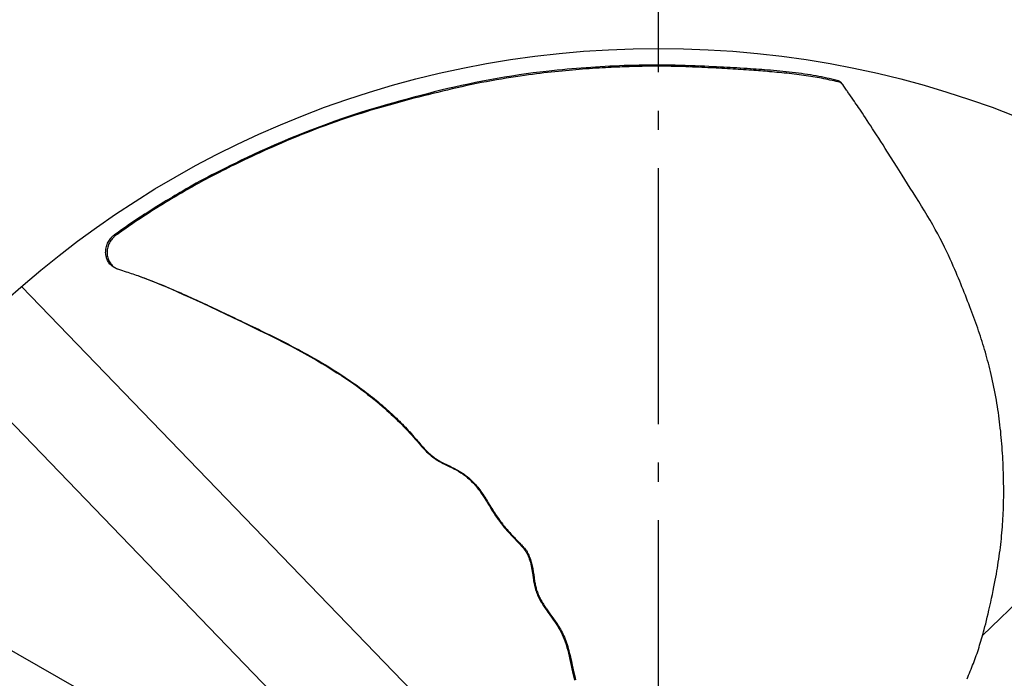
# Model space of a CAD drawing. Extents: x -819 to 1041, y -501 to 772.
# Drawn here: x -200 to 108, y 107 to 312 of the extents above; entities that cross this region are included whole.
import ezdxf

# ---------------------------------------------------------------- set-up
doc = ezdxf.new("R2010")
doc.units = 0
doc.header["$LTSCALE"] = 20
doc.linetypes.add('DASHDOT', pattern=[5.5, 4, -0.6, 0.3, -0.6])
for name, color, linetype in [('BASIS', 6, 'DASHDOT'), ('DETAIL', 5, 'CONTINUOUS'), ('SIZE', 30, 'CONTINUOUS')]:
    doc.layers.add(name, color=color, linetype=linetype)

msp = doc.modelspace()

# ---------------------------------------------------------------- linework, layer by layer
at = {"layer": 'BASIS', "color": 6, "linetype": 'DASHDOT'}
msp.add_line((0, 376.04), (0, -379.34), dxfattribs=at)
at = {"layer": 'DETAIL', "color": 5, "linetype": 'CONTINUOUS'}
for p, q in [((-39.11, 295.83), (-41.28, 295.54)), ((-37.03, 296.09), (-39.11, 295.83)), ((-36.93, 295.69), (-38.12, 295.54)), ((-35.09, 296.32), (-37.03, 296.09)), ((-35.77, 295.83), (-36.93, 295.69)), ((-34.61, 295.96), (-35.77, 295.83)), ((-33.27, 296.52), (-35.09, 296.32)), ((-33.45, 296.09), (-34.61, 295.96)), ((-32.31, 296.21), (-33.45, 296.09)), ((-31.58, 296.69), (-33.27, 296.52)), ((-31.18, 296.32), (-32.31, 296.21)), ((-29.99, 296.85), (-31.58, 296.69)), ((-30.07, 296.43), (-31.18, 296.32)), ((-28.98, 296.54), (-30.07, 296.43)), ((-28.47, 296.99), (-29.99, 296.85)), ((-27.91, 296.64), (-28.98, 296.54)), ((-26.99, 297.12), (-28.47, 296.99)), ((-26.85, 296.73), (-27.91, 296.64)), ((-25.53, 297.24), (-26.99, 297.12)), ((-25.8, 296.82), (-26.85, 296.73)), ((-24.75, 296.91), (-25.8, 296.82)), ((-24.07, 297.35), (-25.53, 297.24)), ((-23.71, 296.99), (-24.75, 296.91)), ((-22.6, 297.46), (-24.07, 297.35)), ((-22.66, 297.07), (-23.71, 296.99)), ((-21.6, 297.14), (-22.66, 297.07)), ((-21.11, 297.56), (-22.6, 297.46)), ((-20.55, 297.22), (-21.6, 297.14)), ((-19.62, 297.66), (-21.11, 297.56)), ((-19.51, 297.28), (-20.55, 297.22)), ((-18.13, 297.75), (-19.62, 297.66)), ((-18.5, 297.35), (-19.51, 297.28)), ((-17.51, 297.41), (-18.5, 297.35)), ((-16.64, 297.84), (-18.13, 297.75)), ((-16.56, 297.46), (-17.51, 297.41)), ((-15.16, 297.92), (-16.64, 297.84)), ((-15.63, 297.51), (-16.56, 297.46)), ((-14.71, 297.56), (-15.63, 297.51)), ((-13.67, 297.99), (-15.16, 297.92)), ((-13.81, 297.6), (-14.71, 297.56)), ((-12.93, 297.64), (-13.81, 297.6)), ((-12.18, 298.06), (-13.67, 297.99)), ((-12.08, 297.68), (-12.93, 297.64)), ((-10.68, 298.11), (-12.18, 298.06)), ((-11.27, 297.71), (-12.08, 297.68)), ((-10.51, 297.74), (-11.27, 297.71)), ((-9.14, 298.17), (-10.68, 298.11)), ((-9.8, 297.77), (-10.51, 297.74)), ((-9.13, 297.79), (-9.8, 297.77)), ((-7.57, 298.21), (-9.14, 298.17)), ((-8.51, 297.81), (-9.13, 297.79)), ((-7.9, 297.82), (-8.51, 297.81)), ((-7.32, 297.84), (-7.9, 297.82)), ((-5.95, 298.25), (-7.57, 298.21)), ((-6.74, 297.85), (-7.32, 297.84)), ((-6.17, 297.86), (-6.74, 297.85)), ((-5.59, 297.88), (-6.17, 297.86)), ((-4.25, 298.28), (-5.95, 298.25)), ((-5.01, 297.89), (-5.59, 297.88)), ((-4.43, 297.9), (-5.01, 297.89)), ((-3.85, 297.9), (-4.43, 297.9)), ((-2.49, 298.29), (-4.25, 298.28)), ((-3.27, 297.91), (-3.85, 297.9)), ((-2.69, 297.91), (-3.27, 297.91)), ((-2.1, 297.92), (-2.69, 297.91)), ((-0.91, 298.3), (-2.49, 298.29)), ((-0.89, 297.92), (-2.1, 297.92)), ((0.66, 298.29), (-0.91, 298.3)), ((0.33, 297.92), (-0.89, 297.92)), ((1.55, 297.91), (0.33, 297.92)), ((2.22, 298.28), (0.66, 298.29)), ((2.76, 297.9), (1.55, 297.91)), ((3.77, 298.26), (2.22, 298.28)), ((3.97, 297.88), (2.76, 297.9)), ((5.32, 298.23), (3.77, 298.26)), ((5.16, 297.86), (3.97, 297.88)), ((6.33, 297.83), (5.16, 297.86)), ((6.88, 298.2), (5.32, 298.23)), ((7.48, 297.8), (6.33, 297.83)), ((8.45, 298.15), (6.88, 298.2)), ((8.6, 297.77), (7.48, 297.8)), ((10, 298.1), (8.45, 298.15)), ((9.68, 297.73), (8.6, 297.77)), ((10.73, 297.69), (9.68, 297.73)), ((11.53, 298.04), (10, 298.1)), ((11.75, 297.65), (10.73, 297.69)), ((13.01, 297.97), (11.53, 298.04)), ((12.71, 297.61), (11.75, 297.65)), ((13.65, 297.56), (12.71, 297.61)), ((14.42, 297.91), (13.01, 297.97)), ((14.56, 297.52), (13.65, 297.56)), ((15.76, 297.84), (14.42, 297.91)), ((15.46, 297.47), (14.56, 297.52)), ((16.35, 297.43), (15.46, 297.47)), ((17.01, 297.78), (15.76, 297.84)), ((17.24, 297.38), (16.35, 297.43)), ((18.19, 297.73), (17.01, 297.78)), ((18.13, 297.34), (17.24, 297.38)), ((19.02, 297.29), (18.13, 297.34)), ((19.3, 297.67), (18.19, 297.73)), ((19.89, 297.24), (19.02, 297.29)), ((20.38, 297.61), (19.3, 297.67)), ((20.76, 297.19), (19.89, 297.24)), ((21.44, 297.56), (20.38, 297.61)), ((21.62, 297.14), (20.76, 297.19)), ((22.48, 297.5), (21.44, 297.56)), ((22.47, 297.1), (21.62, 297.14)), ((23.32, 297.05), (22.47, 297.1)), ((23.53, 297.44), (22.48, 297.5)), ((24.15, 296.99), (23.32, 297.05)), ((24.58, 297.38), (23.53, 297.44)), ((24.99, 296.94), (24.15, 296.99)), ((25.64, 297.32), (24.58, 297.38)), ((25.82, 296.89), (24.99, 296.94)), ((26.7, 297.26), (25.64, 297.32)), ((26.65, 296.84), (25.82, 296.89)), ((27.48, 296.78), (26.65, 296.84)), ((27.76, 297.19), (26.7, 297.26)), ((28.31, 296.72), (27.48, 296.78)), ((28.82, 297.12), (27.76, 297.19)), ((29.15, 296.66), (28.31, 296.72)), ((29.7, 297.06), (28.82, 297.12)), ((29.87, 296.61), (29.15, 296.66)), ((30.58, 297), (29.7, 297.06)), ((30.58, 296.56), (29.87, 296.61)), ((31.46, 296.94), (30.58, 297)), ((31.28, 296.51), (30.58, 296.56)), ((31.98, 296.45), (31.28, 296.51)), ((32.35, 296.87), (31.46, 296.94)), ((32.68, 296.4), (31.98, 296.45)), ((33.25, 296.8), (32.35, 296.87)), ((33.39, 296.34), (32.68, 296.4)), ((34.17, 296.73), (33.25, 296.8)), ((34.1, 296.28), (33.39, 296.34)), ((34.82, 296.22), (34.1, 296.28)), ((35.1, 296.65), (34.17, 296.73)), ((35.56, 296.16), (34.82, 296.22)), ((36.05, 296.57), (35.1, 296.65)), ((36.31, 296.09), (35.56, 296.16)), ((37.01, 296.49), (36.05, 296.57)), ((37.06, 296.02), (36.31, 296.09)), ((37.98, 296.4), (37.01, 296.49)), ((37.83, 295.95), (37.06, 296.02)), ((38.6, 295.88), (37.83, 295.95)), ((38.95, 296.31), (37.98, 296.4)), ((39.38, 295.8), (38.6, 295.88)), ((39.93, 296.21), (38.95, 296.31)), ((40.16, 295.72), (39.38, 295.8)), ((40.91, 296.1), (39.93, 296.21)), ((40.94, 295.64), (40.16, 295.72)), ((41.88, 295.99), (40.91, 296.1)), ((41.72, 295.55), (40.94, 295.64)), ((42.85, 295.88), (41.88, 295.99)), ((43.81, 295.76), (42.85, 295.88)), ((44.76, 295.63), (43.81, 295.76)), ((45.7, 295.5), (44.76, 295.63)), ((-57.16, 292.83), (-59.37, 292.37)), ((-56.82, 292.5), (-58.34, 292.19)), ((-54.94, 293.27), (-57.16, 292.83)), ((-55.28, 292.81), (-56.82, 292.5)), ((-53.74, 293.1), (-55.28, 292.81)), ((-52.68, 293.7), (-54.94, 293.27)), ((-52.19, 293.39), (-53.74, 293.1)), ((-50.41, 294.11), (-52.68, 293.7)), ((-50.63, 293.67), (-52.19, 293.39)), ((-49.08, 293.93), (-50.63, 293.67)), ((-48.12, 294.5), (-50.41, 294.11)), ((-47.55, 294.19), (-49.08, 293.93)), ((-45.82, 294.87), (-48.12, 294.5)), ((-46.06, 294.42), (-47.55, 294.19)), ((-44.61, 294.65), (-46.06, 294.42)), ((-43.53, 295.22), (-45.82, 294.87)), ((-43.21, 294.85), (-44.61, 294.65)), ((-41.28, 295.54), (-43.53, 295.22)), ((-41.87, 295.04), (-43.21, 294.85)), ((-40.58, 295.22), (-41.87, 295.04)), ((-39.33, 295.39), (-40.58, 295.22)), ((-38.12, 295.54), (-39.33, 295.39)), ((42.5, 295.46), (41.72, 295.55)), ((43.28, 295.37), (42.5, 295.46)), ((44.05, 295.27), (43.28, 295.37)), ((44.8, 295.17), (44.05, 295.27)), ((45.54, 295.07), (44.8, 295.17)), ((46.27, 294.96), (45.54, 295.07)), ((46.63, 295.36), (45.7, 295.5)), ((46.98, 294.86), (46.27, 294.96)), ((47.54, 295.21), (46.63, 295.36)), ((47.68, 294.75), (46.98, 294.86)), ((48.43, 295.06), (47.54, 295.21)), ((48.37, 294.64), (47.68, 294.75)), ((49.05, 294.52), (48.37, 294.64)), ((49.31, 294.9), (48.43, 295.06)), ((49.72, 294.4), (49.05, 294.52)), ((50.17, 294.74), (49.31, 294.9)), ((50.39, 294.28), (49.72, 294.4)), ((51.01, 294.58), (50.17, 294.74)), ((51.06, 294.15), (50.39, 294.28)), ((51.84, 294.41), (51.01, 294.58)), ((51.72, 294.02), (51.06, 294.15)), ((52.38, 293.89), (51.72, 294.02)), ((52.66, 294.23), (51.84, 294.41)), ((53.03, 293.75), (52.38, 293.89)), ((53.47, 294.05), (52.66, 294.23)), ((53.68, 293.61), (53.03, 293.75)), ((54.28, 293.86), (53.47, 294.05)), ((54.33, 293.47), (53.68, 293.61)), ((55.1, 293.67), (54.28, 293.86)), ((54.98, 293.32), (54.33, 293.47)), ((55.63, 293.17), (54.98, 293.32)), ((55.91, 293.47), (55.1, 293.67)), ((56.67, 292.93), (55.63, 293.17)), ((56.31, 293.37), (55.91, 293.47)), ((55.91, 293.47), (56.28, 293.02)), ((56.31, 293.37), (56.39, 293.35)), ((56.39, 293.35), (56.47, 293.32)), ((56.47, 293.32), (56.53, 293.3)), ((56.53, 293.3), (56.6, 293.27)), ((56.6, 293.27), (56.66, 293.24)), ((56.66, 293.24), (56.72, 293.2)), ((56.76, 292.9), (56.67, 292.93)), ((56.72, 293.2), (56.78, 293.17)), ((56.83, 292.88), (56.76, 292.9)), ((56.78, 293.17), (56.83, 293.13)), ((56.83, 293.13), (56.88, 293.09)), ((56.9, 292.85), (56.83, 292.88)), ((56.88, 293.09), (56.94, 293.04)), ((56.97, 292.82), (56.9, 292.85)), ((56.94, 293.04), (56.99, 292.99)), ((57.03, 292.79), (56.97, 292.82)), ((56.99, 292.99), (57.04, 292.94)), ((57.09, 292.76), (57.03, 292.79)), ((57.44, 292.47), (57.04, 292.94)), ((57.15, 292.73), (57.09, 292.76)), ((57.2, 292.69), (57.15, 292.73)), ((57.25, 292.65), (57.2, 292.69)), ((57.31, 292.6), (57.25, 292.65)), ((57.36, 292.55), (57.31, 292.6)), ((57.41, 292.5), (57.36, 292.55)), ((57.44, 292.47), (57.41, 292.5)), ((-70.09, 289.88), (-72.19, 289.35)), ((-70.48, 289.4), (-71.97, 289.03)), ((-68.98, 289.77), (-70.48, 289.4)), ((-67.98, 290.4), (-70.09, 289.88)), ((-67.48, 290.14), (-68.98, 289.77)), ((-65.86, 290.92), (-67.98, 290.4)), ((-65.96, 290.5), (-67.48, 290.14)), ((-64.44, 290.85), (-65.96, 290.5)), ((-63.72, 291.41), (-65.86, 290.92)), ((-62.92, 291.2), (-64.44, 290.85)), ((-61.56, 291.9), (-63.72, 291.41)), ((-61.39, 291.54), (-62.92, 291.2)), ((-59.37, 292.37), (-61.56, 291.9)), ((-59.87, 291.87), (-61.39, 291.54)), ((-58.34, 292.19), (-59.87, 291.87)), ((57.47, 292.43), (57.44, 292.47)), ((57.52, 292.36), (57.47, 292.43)), ((57.66, 292.17), (57.52, 292.36)), ((57.98, 291.7), (57.66, 292.17)), ((58.17, 291.43), (57.98, 291.7)), ((58.89, 290.42), (58.17, 291.43)), ((59.04, 290.21), (58.89, 290.42)), ((59.19, 290), (59.04, 290.21)), ((59.35, 289.76), (59.19, 290)), ((59.52, 289.52), (59.35, 289.76)), ((59.89, 288.98), (59.52, 289.52)), ((-82.65, 286.53), (-84.72, 285.95)), ((-82.29, 286.32), (-83.78, 285.91)), ((-80.58, 287.11), (-82.65, 286.53)), ((-80.8, 286.72), (-82.29, 286.32)), ((-79.33, 287.12), (-80.8, 286.72)), ((-78.49, 287.68), (-80.58, 287.11)), ((-77.86, 287.51), (-79.33, 287.12)), ((-76.39, 288.24), (-78.49, 287.68)), ((-76.39, 287.9), (-77.86, 287.51)), ((-74.29, 288.8), (-76.39, 288.24)), ((-74.92, 288.28), (-76.39, 287.9)), ((-73.45, 288.66), (-74.92, 288.28)), ((-72.19, 289.35), (-74.29, 288.8)), ((-71.97, 289.03), (-73.45, 288.66)), ((60.09, 288.69), (59.89, 288.98)), ((61.3, 286.92), (60.09, 288.69)), ((61.6, 286.49), (61.3, 286.92)), ((61.91, 286.03), (61.6, 286.49)), ((-93.47, 283.32), (-95.91, 282.53)), ((-91.16, 284.05), (-93.47, 283.32)), ((-91.39, 283.68), (-92.92, 283.2)), ((-89.86, 284.15), (-91.39, 283.68)), ((-88.94, 284.72), (-91.16, 284.05)), ((-88.33, 284.6), (-89.86, 284.15)), ((-86.81, 285.35), (-88.94, 284.72)), ((-86.8, 285.05), (-88.33, 284.6)), ((-84.72, 285.95), (-86.81, 285.35)), ((-85.29, 285.48), (-86.8, 285.05)), ((-83.78, 285.91), (-85.29, 285.48)), ((62.24, 285.54), (61.91, 286.03)), ((62.6, 285.02), (62.24, 285.54)), ((62.97, 284.46), (62.6, 285.02)), ((63.38, 283.86), (62.97, 284.46)), ((63.81, 283.21), (63.38, 283.86)), ((-101.13, 280.75), (-103.88, 279.76)), ((-100.83, 280.55), (-102.55, 279.94)), ((-98.46, 281.68), (-101.13, 280.75)), ((-99.16, 281.14), (-100.83, 280.55)), ((-97.56, 281.69), (-99.16, 281.14)), ((-95.91, 282.53), (-98.46, 281.68)), ((-95.99, 282.21), (-97.56, 281.69)), ((-94.45, 282.71), (-95.99, 282.21)), ((-92.92, 283.2), (-94.45, 282.71)), ((64.28, 282.52), (63.81, 283.21)), ((64.77, 281.77), (64.28, 282.52)), ((65.3, 280.98), (64.77, 281.77)), ((65.84, 280.16), (65.3, 280.98)), ((-109.53, 277.62), (-112.32, 276.51)), ((-109.67, 277.26), (-111.41, 276.57)), ((-107.9, 277.95), (-109.67, 277.26)), ((-106.7, 278.71), (-109.53, 277.62)), ((-106.11, 278.63), (-107.9, 277.95)), ((-103.88, 279.76), (-106.7, 278.71)), ((-104.32, 279.29), (-106.11, 278.63)), ((-102.55, 279.94), (-104.32, 279.29)), ((66.41, 279.29), (65.84, 280.16)), ((67.01, 278.39), (66.41, 279.29)), ((67.62, 277.45), (67.01, 278.39)), ((68.25, 276.47), (67.62, 277.45)), ((-117.63, 274.31), (-120.08, 273.25)), ((-116.29, 274.56), (-117.79, 273.92)), ((-115.04, 275.4), (-117.63, 274.31)), ((-114.72, 275.22), (-116.29, 274.56)), ((-112.32, 276.51), (-115.04, 275.4)), ((-113.1, 275.89), (-114.72, 275.22)), ((-111.41, 276.57), (-113.1, 275.89)), ((68.91, 275.46), (68.25, 276.47)), ((69.58, 274.41), (68.91, 275.46)), ((70.27, 273.33), (69.58, 274.41)), ((-124.57, 271.25), (-126.62, 270.3)), ((-123.33, 271.48), (-124.62, 270.89)), ((-122.39, 272.23), (-124.57, 271.25)), ((-122, 272.08), (-123.33, 271.48)), ((-120.08, 273.25), (-122.39, 272.23)), ((-120.64, 272.68), (-122, 272.08)), ((-119.24, 273.3), (-120.64, 272.68)), ((-117.79, 273.92), (-119.24, 273.3)), ((70.97, 272.23), (70.27, 273.33)), ((71.68, 271.11), (70.97, 272.23)), ((74.69, 266.36), (71.68, 271.11)), ((-130.4, 268.52), (-132.14, 267.68)), ((-130.42, 268.16), (-131.48, 267.65)), ((-129.34, 268.68), (-130.42, 268.16)), ((-128.56, 269.4), (-130.4, 268.52)), ((-128.23, 269.21), (-129.34, 268.68)), ((-126.62, 270.3), (-128.56, 269.4)), ((-127.07, 269.76), (-128.23, 269.21)), ((-125.87, 270.32), (-127.07, 269.76)), ((-124.62, 270.89), (-125.87, 270.32)), ((-136.84, 265.35), (-138.25, 264.62)), ((-136.37, 265.21), (-137.27, 264.75)), ((-135.35, 266.1), (-136.84, 265.35)), ((-135.45, 265.68), (-136.37, 265.21)), ((-134.49, 266.16), (-135.45, 265.68)), ((-133.79, 266.87), (-135.35, 266.1)), ((-133.51, 266.65), (-134.49, 266.16)), ((-132.14, 267.68), (-133.79, 266.87)), ((-132.51, 267.15), (-133.51, 266.65)), ((-131.48, 267.65), (-132.51, 267.15)), ((76.29, 263.83), (74.69, 266.36)), ((-143.32, 261.96), (-144.47, 261.34)), ((-142.91, 261.78), (-143.62, 261.39)), ((-142.13, 262.6), (-143.32, 261.96)), ((-142.17, 262.18), (-142.91, 261.78)), ((-141.41, 262.59), (-142.17, 262.18)), ((-140.89, 263.25), (-142.13, 262.6)), ((-140.62, 263), (-141.41, 262.59)), ((-139.6, 263.93), (-140.89, 263.25)), ((-139.81, 263.43), (-140.62, 263)), ((-138.99, 263.86), (-139.81, 263.43)), ((-138.25, 264.62), (-139.6, 263.93)), ((-138.14, 264.3), (-138.99, 263.86)), ((-137.27, 264.75), (-138.14, 264.3)), ((77.95, 261.21), (76.29, 263.83)), ((-148.61, 259.01), (-149.52, 258.48)), ((-148.27, 258.79), (-148.93, 258.4)), ((-147.65, 259.56), (-148.61, 259.01)), ((-147.62, 259.17), (-148.27, 258.79)), ((-146.63, 260.14), (-147.65, 259.56)), ((-146.96, 259.54), (-147.62, 259.17)), ((-146.3, 259.91), (-146.96, 259.54)), ((-145.57, 260.73), (-146.63, 260.14)), ((-145.64, 260.28), (-146.3, 259.91)), ((-144.98, 260.65), (-145.64, 260.28)), ((-144.47, 261.34), (-145.57, 260.73)), ((-144.31, 261.02), (-144.98, 260.65)), ((-143.62, 261.39), (-144.31, 261.02)), ((78.8, 259.86), (77.95, 261.21)), ((79.67, 258.49), (78.8, 259.86)), ((-153.99, 255.81), (-154.6, 255.44)), ((-153.53, 255.66), (-154.27, 255.21)), ((-153.34, 256.2), (-153.99, 255.81)), ((-152.84, 256.08), (-153.53, 255.66)), ((-152.66, 256.62), (-153.34, 256.2)), ((-152.18, 256.48), (-152.84, 256.08)), ((-151.94, 257.05), (-152.66, 256.62)), ((-151.53, 256.87), (-152.18, 256.48)), ((-151.18, 257.5), (-151.94, 257.05)), ((-150.89, 257.25), (-151.53, 256.87)), ((-150.37, 257.98), (-151.18, 257.5)), ((-150.24, 257.63), (-150.89, 257.25)), ((-149.52, 258.48), (-150.37, 257.98)), ((-149.59, 258.02), (-150.24, 257.63)), ((-148.93, 258.4), (-149.59, 258.02)), ((80.55, 257.1), (79.67, 258.49)), ((81.44, 255.68), (80.55, 257.1)), ((82.33, 254.23), (81.44, 255.68)), ((-159.2, 252.56), (-160.14, 251.94)), ((-158.72, 252.87), (-159.2, 252.56)), ((-157.8, 253.02), (-158.81, 252.37)), ((-158.25, 253.17), (-158.72, 252.87)), ((-157.77, 253.48), (-158.25, 253.17)), ((-156.84, 253.63), (-157.8, 253.02)), ((-157.28, 253.79), (-157.77, 253.48)), ((-156.78, 254.1), (-157.28, 253.79)), ((-155.93, 254.19), (-156.84, 253.63)), ((-156.27, 254.42), (-156.78, 254.1)), ((-155.74, 254.74), (-156.27, 254.42)), ((-155.07, 254.72), (-155.93, 254.19)), ((-155.18, 255.09), (-155.74, 254.74)), ((-154.6, 255.44), (-155.18, 255.09)), ((-154.27, 255.21), (-155.07, 254.72)), ((83.22, 252.77), (82.33, 254.23)), ((84.1, 251.3), (83.22, 252.77)), ((-163.91, 249.48), (-164.38, 249.16)), ((-163.44, 249.79), (-163.91, 249.48)), ((-162.94, 249.67), (-163.89, 249.04)), ((-162.97, 250.1), (-163.44, 249.79)), ((-162.5, 250.41), (-162.97, 250.1)), ((-161.94, 250.33), (-162.94, 249.67)), ((-162.02, 250.72), (-162.5, 250.41)), ((-161.08, 251.33), (-162.02, 250.72)), ((-160.9, 251.01), (-161.94, 250.33)), ((-160.61, 251.64), (-161.08, 251.33)), ((-159.84, 251.69), (-160.9, 251.01)), ((-160.14, 251.94), (-160.61, 251.64)), ((-158.81, 252.37), (-159.84, 251.69)), ((84.97, 249.83), (84.1, 251.3)), ((85.8, 248.37), (84.97, 249.83)), ((-168.27, 246.48), (-168.82, 246.1)), ((-167.79, 246.34), (-168.43, 245.9)), ((-167.22, 247.21), (-168.27, 246.48)), ((-166.39, 247.32), (-167.79, 246.34)), ((-166.25, 247.88), (-167.22, 247.21)), ((-165.61, 247.86), (-166.39, 247.32)), ((-165.78, 248.21), (-166.25, 247.88)), ((-165.31, 248.53), (-165.78, 248.21)), ((-164.77, 248.44), (-165.61, 247.86)), ((-164.84, 248.85), (-165.31, 248.53)), ((-164.38, 249.16), (-164.84, 248.85)), ((-163.89, 249.04), (-164.77, 248.44)), ((86.61, 246.93), (85.8, 248.37)), ((87.39, 245.5), (86.61, 246.93)), ((-172.03, 242.95), (-171.84, 243.27)), ((-171.84, 243.27), (-171.65, 243.59)), ((-171.65, 243.59), (-171.43, 243.89)), ((-171.43, 243.89), (-171.21, 244.17)), ((-171.22, 243.41), (-171.42, 243.09)), ((-171.01, 243.71), (-171.22, 243.41)), ((-171.21, 244.17), (-171.01, 244.39)), ((-171.01, 244.39), (-170.82, 244.59)), ((-170.79, 243.99), (-171.01, 243.71)), ((-170.82, 244.59), (-170.62, 244.78)), ((-170.59, 244.21), (-170.79, 243.99)), ((-170.62, 244.78), (-170.42, 244.96)), ((-170.39, 244.42), (-170.59, 244.21)), ((-170.42, 244.96), (-170.22, 245.11)), ((-170.19, 244.61), (-170.39, 244.42)), ((-170.22, 245.11), (-170.02, 245.26)), ((-169.99, 244.78), (-170.19, 244.61)), ((-169.41, 245.69), (-170.02, 245.26)), ((-169.79, 244.94), (-169.99, 244.78)), ((-169.6, 245.08), (-169.79, 244.94)), ((-169.03, 245.48), (-169.6, 245.08)), ((-168.82, 246.1), (-169.41, 245.69)), ((-168.43, 245.9), (-169.03, 245.48)), ((88.12, 244.11), (87.39, 245.5)), ((88.82, 242.74), (88.12, 244.11)), ((-172.79, 240.05), (-172.77, 240.42)), ((-172.77, 240.42), (-172.73, 240.79)), ((-172.73, 240.79), (-172.66, 241.16)), ((-172.66, 241.16), (-172.57, 241.53)), ((-172.57, 241.53), (-172.47, 241.9)), ((-172.47, 241.9), (-172.34, 242.25)), ((-172.34, 240.24), (-172.36, 239.87)), ((-172.34, 242.25), (-172.19, 242.6)), ((-172.3, 240.61), (-172.34, 240.24)), ((-172.23, 240.98), (-172.3, 240.61)), ((-172.15, 241.35), (-172.23, 240.98)), ((-172.19, 242.6), (-172.03, 242.95)), ((-172.04, 241.71), (-172.15, 241.35)), ((-171.91, 242.07), (-172.04, 241.71)), ((-171.77, 242.42), (-171.91, 242.07)), ((-171.6, 242.76), (-171.77, 242.42)), ((-171.42, 243.09), (-171.6, 242.76)), ((89.49, 241.4), (88.82, 242.74)), ((90.12, 240.11), (89.49, 241.4)), ((-172.8, 239.68), (-172.79, 240.05)), ((-172.78, 239.31), (-172.8, 239.68)), ((-172.74, 238.94), (-172.78, 239.31)), ((-172.67, 238.58), (-172.74, 238.94)), ((-172.59, 238.23), (-172.67, 238.58)), ((-172.49, 237.89), (-172.59, 238.23)), ((-172.36, 237.56), (-172.49, 237.89)), ((-172.36, 239.87), (-172.36, 239.5)), ((-172.36, 239.5), (-172.34, 239.13)), ((-172.22, 237.23), (-172.36, 237.56)), ((-172.34, 239.13), (-172.3, 238.76)), ((-172.3, 238.76), (-172.24, 238.4)), ((-172.24, 238.4), (-172.16, 238.05)), ((-172.05, 236.92), (-172.22, 237.23)), ((-172.16, 238.05), (-172.05, 237.71)), ((-172.05, 237.71), (-171.93, 237.38)), ((-171.93, 237.38), (-171.78, 237.05)), ((90.7, 238.86), (90.12, 240.11)), ((91.26, 237.67), (90.7, 238.86)), ((91.77, 236.53), (91.26, 237.67)), ((-171.87, 236.63), (-172.05, 236.92)), ((-171.67, 236.34), (-171.87, 236.63)), ((-171.78, 237.05), (-171.62, 236.74)), ((-171.45, 236.08), (-171.67, 236.34)), ((-171.62, 236.74), (-171.43, 236.45)), ((-171.22, 235.83), (-171.45, 236.08)), ((-171.43, 236.45), (-171.23, 236.17)), ((-171.23, 236.17), (-171.01, 235.9)), ((-170.98, 235.6), (-171.22, 235.83)), ((-171.01, 235.9), (-170.78, 235.66)), ((-170.72, 235.39), (-170.98, 235.6)), ((-170.78, 235.66), (-170.54, 235.43)), ((-170.44, 235.2), (-170.72, 235.39)), ((-170.54, 235.43), (-170.28, 235.22)), ((-170.16, 235.03), (-170.44, 235.2)), ((-170.28, 235.22), (-170, 235.03)), ((-169.87, 234.89), (-170.16, 235.03)), ((-170, 235.03), (-169.72, 234.86)), ((-169.6, 234.77), (-169.87, 234.89)), ((-169.72, 234.86), (-169.43, 234.71)), ((-169.6, 234.77), (-169.13, 234.59)), ((-169.43, 234.71), (-169.17, 234.6)), ((-169.13, 234.59), (-168.83, 234.49)), ((-168.83, 234.49), (-168.19, 234.29)), ((-168.19, 234.29), (-167.57, 234.09)), ((-167.57, 234.09), (-166.97, 233.9)), ((92.24, 235.45), (91.77, 236.53)), ((92.69, 234.43), (92.24, 235.45)), ((93.1, 233.47), (92.69, 234.43)), ((-166.97, 233.9), (-166.4, 233.71)), ((-166.4, 233.71), (-165.85, 233.53)), ((-165.85, 233.53), (-165.31, 233.35)), ((-165.31, 233.35), (-164.79, 233.18)), ((-164.79, 233.18), (-164.28, 233)), ((-164.28, 233), (-163.78, 232.83)), ((-163.78, 232.83), (-163.28, 232.65)), ((-163.28, 232.65), (-162.78, 232.47)), ((-162.78, 232.47), (-162.28, 232.29)), ((-162.53, 232.38), (-161.2, 231.89)), ((-162.28, 232.29), (-161.77, 232.11)), ((-161.77, 232.11), (-161.27, 231.93)), ((-161.27, 231.93), (-160.77, 231.74)), ((-161.2, 231.89), (-159.82, 231.37)), ((-160.77, 231.74), (-160.27, 231.55)), ((-160.27, 231.55), (-159.78, 231.37)), ((-159.82, 231.37), (-158.4, 230.81)), ((-159.78, 231.37), (-159.28, 231.18)), ((-159.28, 231.18), (-158.77, 230.98)), ((-158.77, 230.98), (-158.24, 230.77)), ((93.49, 232.55), (93.1, 233.47)), ((93.86, 231.66), (93.49, 232.55)), ((94.23, 230.78), (93.86, 231.66)), ((-199.09, 229.05), (-67.75, 93.05)), ((-158.4, 230.81), (-156.93, 230.23)), ((-158.24, 230.77), (-157.67, 230.55)), ((-157.67, 230.55), (-157.07, 230.31)), ((-157.07, 230.31), (-156.41, 230.05)), ((-156.93, 230.23), (-155.4, 229.6)), ((-156.41, 230.05), (-155.71, 229.76)), ((-155.71, 229.76), (-154.97, 229.46)), ((-155.4, 229.6), (-153.8, 228.93)), ((-154.97, 229.46), (-154.19, 229.13)), ((-154.19, 229.13), (-153.39, 228.8)), ((-153.8, 228.93), (-152.13, 228.21)), ((-153.39, 228.8), (-152.58, 228.46)), ((-152.58, 228.46), (-151.76, 228.11)), ((-152.13, 228.21), (-150.37, 227.45)), ((-151.76, 228.11), (-150.94, 227.76)), ((94.59, 229.9), (94.23, 230.78)), ((94.95, 229.01), (94.59, 229.9)), ((95.31, 228.12), (94.95, 229.01)), ((95.67, 227.22), (95.31, 228.12)), ((-150.94, 227.76), (-150.13, 227.4)), ((-150.37, 227.45), (-148.52, 226.62)), ((-150.13, 227.4), (-149.32, 227.05)), ((-149.32, 227.05), (-148.52, 226.69)), ((-148.52, 226.69), (-147.71, 226.33)), ((-148.52, 226.62), (-146.58, 225.75)), ((-147.71, 226.33), (-146.91, 225.97)), ((-146.91, 225.97), (-146.12, 225.61)), ((-146.58, 225.75), (-144.55, 224.82)), ((-146.12, 225.61), (-145.31, 225.25)), ((-145.31, 225.25), (-144.51, 224.88)), ((-144.55, 224.82), (-142.43, 223.83)), ((-144.51, 224.88), (-143.7, 224.51)), ((96.02, 226.32), (95.67, 227.22)), ((96.38, 225.42), (96.02, 226.32)), ((96.73, 224.53), (96.38, 225.42)), ((-143.7, 224.51), (-142.9, 224.14)), ((-142.9, 224.14), (-142.1, 223.77)), ((-142.43, 223.83), (-140.2, 222.78)), ((-142.1, 223.77), (-141.32, 223.4)), ((-141.32, 223.4), (-140.55, 223.04)), ((-140.55, 223.04), (-139.78, 222.68)), ((-140.2, 222.78), (-137.87, 221.68)), ((-139.78, 222.68), (-139.01, 222.32)), ((-139.01, 222.32), (-138.22, 221.95)), ((-138.22, 221.95), (-136.56, 221.17)), ((-137.87, 221.68), (-135.4, 220.51)), ((97.07, 223.64), (96.73, 224.53)), ((97.41, 222.76), (97.07, 223.64)), ((97.74, 221.89), (97.41, 222.76)), ((98.06, 221.04), (97.74, 221.89)), ((206.97, 221.97), (101.39, 120.02)), ((-136.56, 221.17), (-132.75, 219.36)), ((-135.4, 220.51), (-132.83, 219.28)), ((-132.83, 219.28), (-130.14, 218)), ((-132.75, 219.36), (-131.76, 218.89)), ((-131.76, 218.89), (-130.77, 218.42)), ((98.38, 220.2), (98.06, 221.04)), ((98.68, 219.37), (98.38, 220.2)), ((98.98, 218.55), (98.68, 219.37)), ((-130.77, 218.42), (-129.79, 217.96)), ((-130.14, 218), (-127.4, 216.68)), ((-129.79, 217.96), (-128.82, 217.49)), ((-128.82, 217.49), (-127.86, 217.03)), ((-127.86, 217.03), (-126.91, 216.58)), ((-127.4, 216.68), (-124.67, 215.37)), ((-126.91, 216.58), (-125.97, 216.13)), ((-125.97, 216.13), (-125.06, 215.69)), ((-125.06, 215.69), (-124.18, 215.26)), ((99.28, 217.73), (98.98, 218.55)), ((99.57, 216.91), (99.28, 217.73)), ((99.86, 216.08), (99.57, 216.91)), ((100.15, 215.25), (99.86, 216.08)), ((-124.67, 215.37), (-122.02, 214.06)), ((-124.18, 215.26), (-123.32, 214.84)), ((-123.32, 214.84), (-122.47, 214.43)), ((-122.47, 214.43), (-121.64, 214.02)), ((-122.02, 214.06), (-119.5, 212.81)), ((-121.64, 214.02), (-120.81, 213.61)), ((-120.81, 213.61), (-119.99, 213.2)), ((-119.99, 213.2), (-119.16, 212.79)), ((-119.5, 212.81), (-117.11, 211.59)), ((-119.16, 212.79), (-118.34, 212.37)), ((100.43, 214.41), (100.15, 215.25)), ((100.71, 213.56), (100.43, 214.41)), ((100.99, 212.72), (100.71, 213.56)), ((101.26, 211.87), (100.99, 212.72)), ((-118.34, 212.37), (-117.52, 211.95)), ((-117.52, 211.95), (-116.69, 211.53)), ((-117.11, 211.59), (-114.84, 210.41)), ((-116.69, 211.53), (-115.87, 211.11)), ((-115.87, 211.11), (-115.05, 210.68)), ((-115.05, 210.68), (-114.23, 210.26)), ((-114.84, 210.41), (-112.69, 209.27)), ((-114.23, 210.26), (-113.4, 209.82)), ((-113.4, 209.82), (-112.55, 209.36)), ((-112.55, 209.36), (-111.66, 208.88)), ((101.52, 211.03), (101.26, 211.87)), ((101.78, 210.18), (101.52, 211.03)), ((102.03, 209.34), (101.78, 210.18)), ((-221.97, 206.97), (-90.63, 70.96)), ((-112.69, 209.27), (-110.67, 208.16)), ((-111.66, 208.88), (-110.71, 208.37)), ((-110.71, 208.37), (-109.71, 207.81)), ((-110.67, 208.16), (-108.74, 207.09)), ((-109.71, 207.81), (-108.62, 207.21)), ((-108.74, 207.09), (-106.92, 206.04)), ((-108.62, 207.21), (-107.49, 206.56)), ((-107.49, 206.56), (-106.33, 205.9)), ((102.28, 208.5), (102.03, 209.34)), ((102.52, 207.66), (102.28, 208.5)), ((102.75, 206.82), (102.52, 207.66)), ((102.98, 205.98), (102.75, 206.82)), ((-106.92, 206.04), (-105.19, 205.03)), ((-106.33, 205.9), (-105.18, 205.23)), ((-105.19, 205.03), (-103.54, 204.04)), ((-105.18, 205.23), (-104.09, 204.58)), ((-104.09, 204.58), (-103.05, 203.94)), ((-103.54, 204.04), (-101.98, 203.07)), ((-103.05, 203.94), (-102.06, 203.33)), ((-102.06, 203.33), (-101.1, 202.73)), ((103.2, 205.13), (102.98, 205.98)), ((103.43, 204.26), (103.2, 205.13)), ((103.65, 203.37), (103.43, 204.26)), ((103.87, 202.46), (103.65, 203.37)), ((-101.98, 203.07), (-100.49, 202.13)), ((-101.1, 202.73), (-100.16, 202.14)), ((-100.49, 202.13), (-99.08, 201.21)), ((-100.16, 202.14), (-99.24, 201.54)), ((-99.24, 201.54), (-98.34, 200.95)), ((-99.08, 201.21), (-97.74, 200.32)), ((-98.34, 200.95), (-97.46, 200.36)), ((-97.74, 200.32), (-96.47, 199.45)), ((-97.46, 200.36), (-96.61, 199.78)), ((104.09, 201.53), (103.87, 202.46)), ((104.31, 200.58), (104.09, 201.53)), ((104.52, 199.61), (104.31, 200.58)), ((-96.61, 199.78), (-95.78, 199.21)), ((-96.47, 199.45), (-95.25, 198.6)), ((-95.78, 199.21), (-94.98, 198.65)), ((-95.25, 198.6), (-94.09, 197.77)), ((-94.98, 198.65), (-94.21, 198.1)), ((-94.21, 198.1), (-93.46, 197.55)), ((-94.09, 197.77), (-92.98, 196.96)), ((-93.46, 197.55), (-92.72, 197.01)), ((104.73, 198.63), (104.52, 199.61)), ((104.94, 197.63), (104.73, 198.63)), ((105.14, 196.63), (104.94, 197.63)), ((-92.98, 196.96), (-91.91, 196.15)), ((-92.72, 197.01), (-92.01, 196.48)), ((-92.01, 196.48), (-91.32, 195.96)), ((-91.91, 196.15), (-90.88, 195.36)), ((-91.32, 195.96), (-90.65, 195.44)), ((-90.88, 195.36), (-89.89, 194.59)), ((-90.65, 195.44), (-90.01, 194.94)), ((-90.01, 194.94), (-89.39, 194.45)), ((-89.89, 194.59), (-88.94, 193.82)), ((-89.39, 194.45), (-88.79, 193.97)), ((-88.79, 193.97), (-88.2, 193.49)), ((105.33, 195.62), (105.14, 196.63)), ((105.52, 194.6), (105.33, 195.62)), ((105.7, 193.59), (105.52, 194.6)), ((-88.94, 193.82), (-88.04, 193.08)), ((-88.2, 193.49), (-87.62, 193.01)), ((-88.04, 193.08), (-87.18, 192.36)), ((-87.62, 193.01), (-87.05, 192.53)), ((-87.18, 192.36), (-86.37, 191.67)), ((-87.05, 192.53), (-86.49, 192.06)), ((-86.49, 192.06), (-85.94, 191.58)), ((-86.37, 191.67), (-85.61, 191)), ((-85.94, 191.58), (-85.4, 191.11)), ((-85.61, 191), (-84.88, 190.35)), ((-85.4, 191.11), (-84.88, 190.65)), ((105.87, 192.59), (105.7, 193.59)), ((106.03, 191.59), (105.87, 192.59)), ((106.18, 190.62), (106.03, 191.59)), ((-84.88, 190.65), (-84.37, 190.19)), ((-84.88, 190.35), (-84.17, 189.72)), ((-84.37, 190.19), (-83.86, 189.73)), ((-84.17, 189.72), (-83.5, 189.09)), ((-83.86, 189.73), (-83.37, 189.27)), ((-83.5, 189.09), (-82.83, 188.47)), ((-83.37, 189.27), (-82.88, 188.82)), ((-82.88, 188.82), (-82.4, 188.36)), ((-82.83, 188.47), (-82.17, 187.84)), ((-82.4, 188.36), (-81.91, 187.9)), ((-82.17, 187.84), (-81.52, 187.2)), ((-81.91, 187.9), (-81.44, 187.43)), ((106.33, 189.65), (106.18, 190.62)), ((106.46, 188.68), (106.33, 189.65)), ((106.59, 187.72), (106.46, 188.68)), ((-81.52, 187.2), (-80.87, 186.56)), ((-81.44, 187.43), (-80.96, 186.96)), ((-80.96, 186.96), (-80.49, 186.49)), ((-80.87, 186.56), (-80.22, 185.91)), ((-80.49, 186.49), (-80.02, 186.02)), ((-80.22, 185.91), (-79.58, 185.25)), ((-80.02, 186.02), (-79.55, 185.54)), ((-79.58, 185.25), (-78.95, 184.59)), ((-79.55, 185.54), (-79.09, 185.05)), ((-79.09, 185.05), (-78.63, 184.57)), ((106.72, 186.75), (106.59, 187.72)), ((106.83, 185.78), (106.72, 186.75)), ((106.94, 184.8), (106.83, 185.78)), ((107.05, 183.83), (106.94, 184.8)), ((-78.95, 184.59), (-78.33, 183.93)), ((-78.63, 184.57), (-78.18, 184.08)), ((-78.33, 183.93), (-77.71, 183.25)), ((-78.18, 184.08), (-77.72, 183.59)), ((-77.72, 183.59), (-77.27, 183.09)), ((-77.71, 183.25), (-77.1, 182.58)), ((-77.27, 183.09), (-76.83, 182.6)), ((-77.1, 182.58), (-76.53, 181.95)), ((-76.83, 182.6), (-76.41, 182.13)), ((-76.53, 181.95), (-75.98, 181.32)), ((-76.41, 182.13), (-76.01, 181.68)), ((-76.01, 181.68), (-75.63, 181.24)), ((107.15, 182.85), (107.05, 183.83)), ((107.24, 181.87), (107.15, 182.85)), ((107.33, 180.9), (107.24, 181.87)), ((-75.98, 181.32), (-75.44, 180.68)), ((-75.63, 181.24), (-75.27, 180.81)), ((-75.44, 180.68), (-74.91, 180.06)), ((-75.27, 180.81), (-74.91, 180.39)), ((-74.91, 180.39), (-74.56, 179.98)), ((-74.91, 180.06), (-74.39, 179.47)), ((-74.56, 179.98), (-74.21, 179.58)), ((-74.39, 179.47), (-73.89, 178.91)), ((-74.21, 179.58), (-73.86, 179.19)), ((-73.89, 178.91), (-73.4, 178.38)), ((-73.86, 179.19), (-73.51, 178.8)), ((-73.51, 178.8), (-73.16, 178.42)), ((107.41, 179.92), (107.33, 180.9)), ((107.48, 178.94), (107.41, 179.92)), ((107.55, 177.96), (107.48, 178.94)), ((-73.4, 178.38), (-72.93, 177.89)), ((-73.16, 178.42), (-72.81, 178.05)), ((-72.93, 177.89), (-72.45, 177.41)), ((-72.81, 178.05), (-72.45, 177.69)), ((-72.45, 177.69), (-72.09, 177.33)), ((-72.45, 177.41), (-71.97, 176.96)), ((-72.09, 177.33), (-71.72, 176.99)), ((-71.97, 176.96), (-71.49, 176.53)), ((-71.72, 176.99), (-71.36, 176.66)), ((-71.49, 176.53), (-71.01, 176.12)), ((-71.36, 176.66), (-70.99, 176.34)), ((-71.01, 176.12), (-70.51, 175.73)), ((-70.99, 176.34), (-70.61, 176.03)), ((-70.61, 176.03), (-70.22, 175.73)), ((-70.51, 175.73), (-70, 175.36)), ((-70.22, 175.73), (-69.83, 175.45)), ((107.62, 176.97), (107.55, 177.96)), ((107.68, 175.97), (107.62, 176.97)), ((107.73, 174.96), (107.68, 175.97)), ((-70, 175.36), (-69.47, 175.01)), ((-69.83, 175.45), (-69.43, 175.17)), ((-69.47, 175.01), (-68.94, 174.68)), ((-69.43, 175.17), (-69.02, 174.91)), ((-69.02, 174.91), (-68.61, 174.65)), ((-68.94, 174.68), (-68.39, 174.36)), ((-68.61, 174.65), (-68.19, 174.41)), ((-68.39, 174.36), (-67.83, 174.06)), ((-68.19, 174.41), (-67.77, 174.18)), ((-67.83, 174.06), (-67.26, 173.77)), ((-67.77, 174.18), (-67.34, 173.96)), ((-67.34, 173.96), (-66.91, 173.74)), ((-67.26, 173.77), (-66.67, 173.47)), ((-66.91, 173.74), (-66.47, 173.52)), ((-66.67, 173.47), (-66.03, 173.16)), ((-66.47, 173.52), (-66.02, 173.3)), ((-66.03, 173.16), (-65.36, 172.84)), ((-66.02, 173.3), (-65.1, 172.86)), ((-65.36, 172.84), (-64.66, 172.49)), ((-65.1, 172.86), (-64.64, 172.63)), ((-64.66, 172.49), (-63.93, 172.12)), ((-64.64, 172.63), (-64.17, 172.4)), ((107.78, 173.94), (107.73, 174.96)), ((107.83, 172.9), (107.78, 173.94)), ((107.87, 171.85), (107.83, 172.9)), ((-64.17, 172.4), (-63.7, 172.16)), ((-63.93, 172.12), (-63.19, 171.72)), ((-63.7, 172.16), (-63.22, 171.91)), ((-63.22, 171.91), (-62.74, 171.64)), ((-63.19, 171.72), (-62.45, 171.3)), ((-62.74, 171.64), (-62.25, 171.36)), ((-62.45, 171.3), (-61.72, 170.84)), ((-62.25, 171.36), (-61.75, 171.06)), ((-61.75, 171.06), (-61.25, 170.73)), ((-61.72, 170.84), (-61, 170.36)), ((-61.25, 170.73), (-60.74, 170.39)), ((-61, 170.36), (-60.3, 169.84)), ((-60.74, 170.39), (-60.24, 170.02)), ((-60.3, 169.84), (-59.63, 169.29)), ((-60.24, 170.02), (-59.75, 169.64)), ((-59.75, 169.64), (-59.27, 169.24)), ((107.9, 170.78), (107.87, 171.85)), ((107.94, 169.71), (107.9, 170.78)), ((107.96, 168.64), (107.94, 169.71)), ((-59.63, 169.29), (-58.98, 168.73)), ((-59.27, 169.24), (-58.81, 168.84)), ((-58.98, 168.73), (-58.36, 168.14)), ((-58.81, 168.84), (-58.37, 168.43)), ((-58.37, 168.43), (-57.95, 168.03)), ((-58.36, 168.14), (-57.78, 167.55)), ((-57.95, 168.03), (-57.55, 167.62)), ((-57.78, 167.55), (-57.24, 166.95)), ((-57.55, 167.62), (-57.17, 167.2)), ((-57.24, 166.95), (-56.74, 166.35)), ((-57.17, 167.2), (-56.81, 166.78)), ((-56.81, 166.78), (-56.45, 166.35)), ((-56.74, 166.35), (-56.28, 165.76)), ((-56.45, 166.35), (-56.1, 165.92)), ((107.98, 167.57), (107.96, 168.64)), ((108, 166.49), (107.98, 167.57)), ((108, 165.41), (108, 166.49)), ((-56.28, 165.76), (-55.85, 165.18)), ((-56.1, 165.92), (-55.77, 165.47)), ((-55.85, 165.18), (-55.44, 164.59)), ((-55.77, 165.47), (-55.45, 165.03)), ((-55.45, 165.03), (-55.13, 164.58)), ((-55.44, 164.59), (-55.04, 164.01)), ((-55.13, 164.58), (-54.83, 164.13)), ((-55.04, 164.01), (-54.66, 163.43)), ((-54.83, 164.13), (-54.53, 163.68)), ((-54.66, 163.43), (-54.29, 162.84)), ((-54.53, 163.68), (-54.25, 163.23)), ((-54.25, 163.23), (-53.97, 162.79)), ((107.98, 162.15), (108, 163.22)), ((108, 164.31), (108, 165.41)), ((108, 163.22), (108, 164.31)), ((-54.29, 162.84), (-53.92, 162.25)), ((-53.97, 162.79), (-53.69, 162.35)), ((-53.92, 162.25), (-53.55, 161.66)), ((-53.69, 162.35), (-53.42, 161.9)), ((-53.55, 161.66), (-53.19, 161.06)), ((-53.42, 161.9), (-53.15, 161.46)), ((-53.19, 161.06), (-52.83, 160.47)), ((-53.15, 161.46), (-52.33, 160.12)), ((-52.83, 160.47), (-52.47, 159.88)), ((-52.33, 160.12), (-52.05, 159.66)), ((107.9, 159.19), (107.93, 160.13)), ((107.93, 160.13), (107.96, 161.11)), ((107.96, 161.11), (107.98, 162.15)), ((-52.47, 159.88), (-52.11, 159.3)), ((-52.11, 159.3), (-51.75, 158.71)), ((-52.05, 159.66), (-51.77, 159.21)), ((-51.77, 159.21), (-51.49, 158.76)), ((-51.75, 158.71), (-51.36, 158.11)), ((-51.49, 158.76), (-51.2, 158.3)), ((-51.36, 158.11), (-50.96, 157.49)), ((-51.2, 158.3), (-50.91, 157.85)), ((-50.96, 157.49), (-50.52, 156.85)), ((-50.91, 157.85), (-50.61, 157.39)), ((-50.61, 157.39), (-50.3, 156.94)), ((107.77, 156.53), (107.82, 157.4)), ((107.82, 157.4), (107.86, 158.28)), ((107.86, 158.28), (107.9, 159.19)), ((-50.52, 156.85), (-50.07, 156.21)), ((-50.3, 156.94), (-50, 156.5)), ((-50.07, 156.21), (-49.59, 155.57)), ((-50, 156.5), (-49.69, 156.07)), ((-49.69, 156.07), (-49.38, 155.65)), ((-49.59, 155.57), (-49.11, 154.94)), ((-49.38, 155.65), (-49.07, 155.25)), ((-49.11, 154.94), (-48.63, 154.34)), ((-49.07, 155.25), (-48.76, 154.85)), ((-48.76, 154.85), (-48.46, 154.48)), ((-48.63, 154.34), (-48.16, 153.77)), ((-48.46, 154.48), (-48.16, 154.11)), ((-48.16, 154.11), (-47.87, 153.76)), ((107.6, 153.9), (107.66, 154.78)), ((107.66, 154.78), (107.72, 155.66)), ((107.72, 155.66), (107.77, 156.53)), ((-48.16, 153.77), (-47.7, 153.23)), ((-47.87, 153.76), (-47.58, 153.42)), ((-47.7, 153.23), (-47.26, 152.73)), ((-47.58, 153.42), (-47.3, 153.09)), ((-47.3, 153.09), (-47.02, 152.77)), ((-47.26, 152.73), (-46.85, 152.27)), ((-47.02, 152.77), (-46.74, 152.46)), ((-46.85, 152.27), (-46.45, 151.84)), ((-46.74, 152.46), (-46.47, 152.17)), ((-46.47, 152.17), (-46.21, 151.88)), ((-46.45, 151.84), (-46.09, 151.44)), ((-46.21, 151.88), (-45.96, 151.6)), ((-46.09, 151.44), (-45.73, 151.07)), ((-45.96, 151.6), (-45.71, 151.34)), ((-45.73, 151.07), (-45.4, 150.71)), ((-45.71, 151.34), (-45.47, 151.08)), ((-45.47, 151.08), (-45.22, 150.82)), ((107.27, 150.24), (107.36, 151.15)), ((107.36, 151.15), (107.45, 152.07)), ((107.45, 152.07), (107.52, 152.99)), ((107.52, 152.99), (107.6, 153.9)), ((-45.4, 150.71), (-45.08, 150.37)), ((-45.22, 150.82), (-44.98, 150.57)), ((-45.08, 150.37), (-44.76, 150.04)), ((-44.98, 150.57), (-44.74, 150.31)), ((-44.76, 150.04), (-44.44, 149.71)), ((-44.74, 150.31), (-44.5, 150.06)), ((-44.5, 150.06), (-44.26, 149.81)), ((-44.44, 149.71), (-43.8, 149.05)), ((-44.26, 149.81), (-43.53, 149.06)), ((-43.8, 149.05), (-43.48, 148.72)), ((-43.53, 149.06), (-43.29, 148.81)), ((-43.48, 148.72), (-43.17, 148.39)), ((-43.29, 148.81), (-43.05, 148.56)), ((-43.17, 148.39), (-42.85, 148.05)), ((-43.05, 148.56), (-42.81, 148.3)), ((-42.85, 148.05), (-42.55, 147.7)), ((-42.81, 148.3), (-42.57, 148.05)), ((-42.57, 148.05), (-42.34, 147.79)), ((-42.34, 147.79), (-42.11, 147.52)), ((106.96, 147.51), (107.07, 148.42)), ((107.07, 148.42), (107.17, 149.33)), ((107.17, 149.33), (107.27, 150.24)), ((-42.55, 147.7), (-42.25, 147.35)), ((-42.25, 147.35), (-41.96, 146.99)), ((-42.11, 147.52), (-41.88, 147.25)), ((-41.96, 146.99), (-41.69, 146.61)), ((-41.88, 147.25), (-41.67, 146.97)), ((-41.69, 146.61), (-41.43, 146.22)), ((-41.67, 146.97), (-41.45, 146.68)), ((-41.45, 146.68), (-41.25, 146.39)), ((-41.43, 146.22), (-41.18, 145.8)), ((-41.25, 146.39), (-41.05, 146.08)), ((-41.18, 145.8), (-40.94, 145.36)), ((-41.05, 146.08), (-40.87, 145.76)), ((-40.94, 145.36), (-40.72, 144.89)), ((-40.87, 145.76), (-40.69, 145.44)), ((-40.72, 144.89), (-40.52, 144.4)), ((-40.69, 145.44), (-40.53, 145.1)), ((-40.53, 145.1), (-40.37, 144.76)), ((-40.37, 144.76), (-40.23, 144.41)), ((106.46, 143.84), (106.6, 144.76)), ((106.6, 144.76), (106.72, 145.68)), ((106.72, 145.68), (106.85, 146.6)), ((106.85, 146.6), (106.96, 147.51)), ((-40.52, 144.4), (-40.33, 143.89)), ((-40.33, 143.89), (-40.16, 143.37)), ((-40.23, 144.41), (-40.09, 144.06)), ((-40.16, 143.37), (-40.01, 142.85)), ((-40.09, 144.06), (-39.97, 143.7)), ((-40.01, 142.85), (-39.87, 142.3)), ((-39.97, 143.7), (-39.85, 143.33)), ((-39.87, 142.3), (-39.74, 141.74)), ((-39.85, 143.33), (-39.74, 142.95)), ((-39.74, 142.95), (-39.63, 142.57)), ((-39.74, 141.74), (-39.62, 141.17)), ((-39.63, 142.57), (-39.54, 142.17)), ((-39.54, 142.17), (-39.44, 141.77)), ((-39.44, 141.77), (-39.36, 141.36)), ((106.02, 141.07), (106.18, 142)), ((106.18, 142), (106.32, 142.92)), ((106.32, 142.92), (106.46, 143.84)), ((-39.62, 141.17), (-39.52, 140.59)), ((-39.52, 140.59), (-39.42, 140.02)), ((-39.42, 140.02), (-39.34, 139.47)), ((-39.36, 141.36), (-39.28, 140.96)), ((-39.34, 139.47), (-39.26, 138.94)), ((-39.28, 140.96), (-39.21, 140.56)), ((-39.26, 138.94), (-39.12, 137.96)), ((-39.21, 140.56), (-39.14, 140.17)), ((-39.14, 140.17), (-39.08, 139.78)), ((-39.08, 139.78), (-39.03, 139.41)), ((-39.03, 139.41), (-38.97, 139.04)), ((-38.97, 139.04), (-38.82, 137.97)), ((105.53, 138.23), (105.7, 139.2)), ((105.7, 139.2), (105.87, 140.14)), ((105.87, 140.14), (106.02, 141.07)), ((-39.12, 137.96), (-39.05, 137.49)), ((-39.05, 137.49), (-38.98, 137.03)), ((-38.98, 137.03), (-38.9, 136.57)), ((-38.9, 136.57), (-38.82, 136.12)), ((-38.82, 137.97), (-38.77, 137.62)), ((-38.82, 136.12), (-38.72, 135.67)), ((-38.77, 137.62), (-38.72, 137.27)), ((-38.72, 137.27), (-38.66, 136.92)), ((-38.72, 135.67), (-38.62, 135.22)), ((-38.66, 136.92), (-38.6, 136.57)), ((-38.6, 136.57), (-38.54, 136.23)), ((-38.54, 136.23), (-38.47, 135.88)), ((-38.47, 135.88), (-38.4, 135.54)), ((-38.4, 135.54), (-38.32, 135.19)), ((104.94, 135.15), (105.15, 136.22)), ((105.15, 136.22), (105.34, 137.25)), ((105.34, 137.25), (105.53, 138.23)), ((-38.62, 135.22), (-38.51, 134.77)), ((-38.51, 134.77), (-38.38, 134.32)), ((-38.38, 134.32), (-38.24, 133.88)), ((-38.32, 135.19), (-38.24, 134.85)), ((-38.24, 134.85), (-38.14, 134.51)), ((-38.24, 133.88), (-38.08, 133.45)), ((-38.14, 134.51), (-38.04, 134.17)), ((-38.08, 133.45), (-37.91, 133.02)), ((-38.04, 134.17), (-37.93, 133.83)), ((-37.93, 133.83), (-37.81, 133.5)), ((-37.91, 133.02), (-37.74, 132.6)), ((-37.81, 133.5), (-37.69, 133.17)), ((-37.74, 132.6), (-37.55, 132.18)), ((-37.69, 133.17), (-37.56, 132.84)), ((-37.56, 132.84), (-37.42, 132.52)), ((-37.42, 132.52), (-37.27, 132.2)), ((104.2, 131.61), (104.46, 132.84)), ((104.46, 132.84), (104.71, 134.02)), ((104.71, 134.02), (104.94, 135.15)), ((-37.55, 132.18), (-37.35, 131.77)), ((-37.35, 131.77), (-37.13, 131.36)), ((-37.27, 132.2), (-37.12, 131.88)), ((-37.13, 131.36), (-36.91, 130.95)), ((-37.12, 131.88), (-36.97, 131.57)), ((-36.97, 131.57), (-36.81, 131.26)), ((-36.91, 130.95), (-36.69, 130.54)), ((-36.81, 131.26), (-36.64, 130.95)), ((-36.69, 130.54), (-36.45, 130.14)), ((-36.64, 130.95), (-36.47, 130.64)), ((-36.47, 130.64), (-36.3, 130.34)), ((-36.45, 130.14), (-36.22, 129.75)), ((-36.3, 130.34), (-36.12, 130.04)), ((-36.22, 129.75), (-35.97, 129.36)), ((-36.12, 130.04), (-35.94, 129.74)), ((-35.97, 129.36), (-35.72, 128.97)), ((-35.94, 129.74), (-35.75, 129.44)), ((-35.75, 129.44), (-35.56, 129.15)), ((103.66, 129.14), (103.93, 130.37)), ((103.93, 130.37), (104.2, 131.61)), ((-35.72, 128.97), (-35.46, 128.58)), ((-35.56, 129.15), (-35.37, 128.85)), ((-35.46, 128.58), (-35.18, 128.17)), ((-35.37, 128.85), (-35.18, 128.56)), ((-35.18, 128.56), (-34.98, 128.27)), ((-35.18, 128.17), (-34.9, 127.76)), ((-34.98, 128.27), (-34.78, 127.98)), ((-34.9, 127.76), (-34.59, 127.32)), ((-34.78, 127.98), (-34.58, 127.68)), ((-34.59, 127.32), (-34.26, 126.87)), ((-34.58, 127.68), (-34.36, 127.38)), ((-34.36, 127.38), (-34.15, 127.08)), ((-34.26, 126.87), (-33.92, 126.39)), ((-34.15, 127.08), (-33.92, 126.77)), ((-33.92, 126.77), (-33.69, 126.45)), ((-33.92, 126.39), (-33.17, 125.35)), ((-33.69, 126.45), (-32.99, 125.48)), ((102.85, 125.69), (103.12, 126.79)), ((103.12, 126.79), (103.38, 127.94)), ((103.38, 127.94), (103.66, 129.14)), ((-33.17, 125.35), (-32.77, 124.8)), ((-32.99, 125.48), (-32.75, 125.14)), ((-32.77, 124.8), (-32.37, 124.23)), ((-32.75, 125.14), (-32.5, 124.8)), ((-32.5, 124.8), (-32.24, 124.44)), ((-32.37, 124.23), (-31.96, 123.63)), ((-32.24, 124.44), (-31.98, 124.06)), ((-31.98, 124.06), (-31.72, 123.68)), ((-31.96, 123.63), (-31.56, 123.02)), ((-31.72, 123.68), (-31.45, 123.27)), ((-31.45, 123.27), (-31.17, 122.85)), ((102.12, 122.75), (102.36, 123.67)), ((102.36, 123.67), (102.6, 124.65)), ((102.6, 124.65), (102.85, 125.69)), ((-31.56, 123.02), (-31.16, 122.38)), ((-31.17, 122.85), (-30.9, 122.4)), ((-31.16, 122.38), (-30.78, 121.72)), ((-30.9, 122.4), (-30.62, 121.94)), ((-30.78, 121.72), (-30.41, 121.03)), ((-30.62, 121.94), (-30.35, 121.47)), ((-30.41, 121.03), (-30.06, 120.32)), ((-30.35, 121.47), (-30.09, 120.97)), ((-30.09, 120.97), (-29.84, 120.46)), ((-30.06, 120.32), (-29.73, 119.57)), ((-29.84, 120.46), (-29.6, 119.94)), ((101.27, 119.58), (101.47, 120.3)), ((101.47, 120.3), (101.68, 121.07)), ((101.68, 121.07), (101.9, 121.88)), ((101.9, 121.88), (102.12, 122.75)), ((-29.73, 119.57), (-29.41, 118.79)), ((-29.6, 119.94), (-29.36, 119.41)), ((-29.41, 118.79), (-29.12, 117.98)), ((-29.36, 119.41), (-29.14, 118.86)), ((-29.14, 118.86), (-28.93, 118.3)), ((-29.12, 117.98), (-28.83, 117.13)), ((-28.93, 118.3), (-28.73, 117.73)), ((-28.83, 117.13), (-28.57, 116.26)), ((-28.73, 117.73), (-28.53, 117.14)), ((-28.53, 117.14), (-28.34, 116.54)), ((100.48, 116.93), (100.68, 117.57)), ((100.68, 117.57), (100.88, 118.22)), ((100.88, 118.22), (101.07, 118.89)), ((101.07, 118.89), (101.27, 119.58)), ((-28.57, 116.26), (-28.32, 115.36)), ((-28.34, 116.54), (-28.16, 115.92)), ((-28.32, 115.36), (-28.07, 114.43)), ((-28.16, 115.92), (-27.99, 115.28)), ((-28.07, 114.43), (-27.85, 113.48)), ((-27.99, 115.28), (-27.82, 114.64)), ((-27.82, 114.64), (-27.65, 113.99)), ((-27.65, 113.99), (-27.5, 113.33)), ((99.43, 113.75), (99.65, 114.38)), ((99.65, 114.38), (99.86, 115.01)), ((99.86, 115.01), (100.07, 115.65)), ((100.07, 115.65), (100.28, 116.29)), ((100.28, 116.29), (100.48, 116.93)), ((-27.85, 113.48), (-27.62, 112.51)), ((-27.62, 112.51), (-27.41, 111.53)), ((-27.5, 113.33), (-27.34, 112.66)), ((-27.41, 111.53), (-27.2, 110.56)), ((-27.34, 112.66), (-27.19, 111.98)), ((-27.19, 111.98), (-27.04, 111.29)), ((-27.04, 111.29), (-26.89, 110.58)), ((98.28, 110.65), (98.52, 111.27)), ((98.52, 111.27), (98.75, 111.89)), ((98.75, 111.89), (98.98, 112.51)), ((98.98, 112.51), (99.21, 113.13)), ((99.21, 113.13), (99.43, 113.75)), ((-27.2, 110.56), (-26.99, 109.59)), ((-26.99, 109.59), (-26.79, 108.64)), ((-26.89, 110.58), (-26.73, 109.87)), ((-26.79, 108.64), (-26.59, 107.73)), ((-26.73, 109.87), (-26.58, 109.16)), ((-26.58, 109.16), (-26.44, 108.48)), ((-26.44, 108.48), (-26.29, 107.84)), ((-26.29, 107.84), (-26.15, 107.23)), ((97.04, 107.58), (97.29, 108.19)), ((97.29, 108.19), (97.54, 108.8)), ((97.54, 108.8), (97.78, 109.42)), ((97.78, 109.42), (98.03, 110.04)), ((98.03, 110.04), (98.28, 110.65)), ((-26.59, 107.73), (-26.39, 106.86)), ((-26.39, 106.86), (-26.19, 106.04)), ((-26.15, 107.23), (-26.02, 106.67)), ((-26.02, 106.67), (-25.89, 106.14)), ((96.54, 106.39), (96.79, 106.98)), ((96.79, 106.98), (97.04, 107.58))]:
    msp.add_line(p, q, dxfattribs=at)
msp.add_circle((0, 0), 303.5, dxfattribs=at)
at = {"layer": 'SIZE', "color": 30, "linetype": 'CONTINUOUS'}
msp.add_line((-259.78, 148.03), (259.78, -148.03), dxfattribs=at)

doc.saveas('drawing.dxf')
